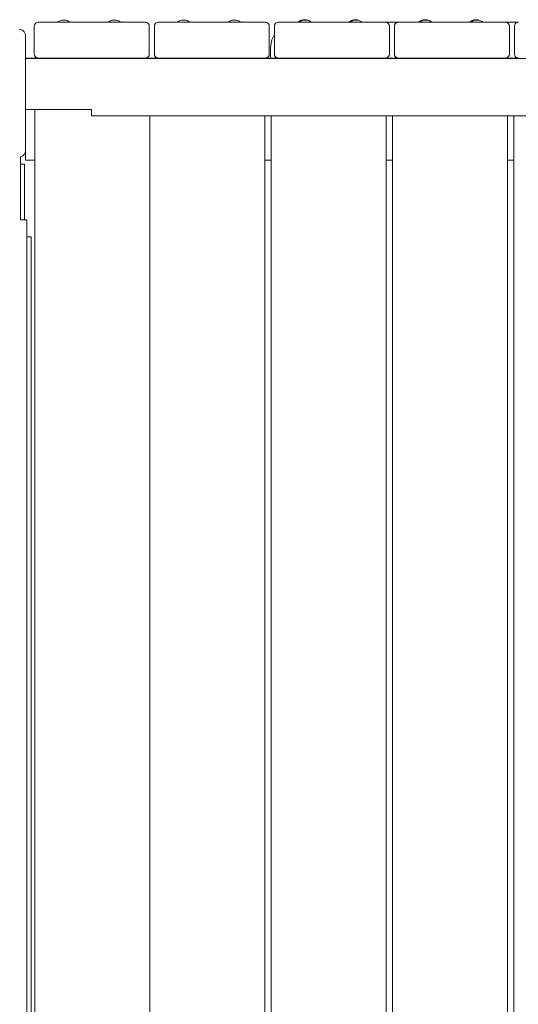
# Model space of a CAD drawing. Units: millimetres. Extents: x -5005 to 201, y -4190 to 6174.
# Drawn here: x -2742 to -2352, y 3905 to 4676 of the extents above; entities that cross this region are included whole.
import ezdxf

# ---------------------------------------------------------------- set-up
doc = ezdxf.new("R2010")
doc.units = ezdxf.units.MM
doc.header["$MEASUREMENT"] = 0
for name, color, linetype, lineweight in [('0_Ном._пера__7', 7, 'Continuous', 18), ('1_Ном._пера__7', 7, 'Continuous', 18), ('7_Ном._пера__7', 7, 'Continuous', 18), ('8_Ном._пера__7', 7, 'Continuous', 18), ('a_Ном._пера__7', 7, 'Continuous', 18), ('B_Ном._пера__7', 7, 'Continuous', 18), ('C_Ном._пера__7', 7, 'Continuous', 18), ('S_Ном._пера__7', 7, 'Continuous', 18)]:
    doc.layers.add(name, color=color, linetype=linetype, lineweight=lineweight)

msp = doc.modelspace()

# ---------------------------------------------------------------- linework, layer by layer
at = {"layer": '0_Ном._пера__7', "color": 7, "linetype": 'Continuous', "lineweight": 18}
for points in [[(-2445.67, 4673.63), (-2455.66, 4673.63)], [(-2351.67, 4673.63), (-2361.66, 4673.63)], [(-2544.7, 4659.81), (-2542.81, 4663.61)], [(-2542.66, 4663.87), (-2542.81, 4663.61)], [(-2545.68, 4653.63), (-2545.18, 4657.15)], [(-2544.7, 4659.81), (-2545.18, 4657.15)], [(-2545.68, 4653.63), (-2545.68, 4645.63)]]:
    msp.add_lwpolyline(points, dxfattribs=at)
at = {"layer": '1_Ном._пера__7', "color": 7, "linetype": 'Continuous', "lineweight": 18}
for points in [[(-2542.66, 4670.63), (-2542.52, 4671.56)], [(-2542.66, 4670.63), (-2542.66, 4663.87)], [(-2542.09, 4672.39), (-2542.52, 4671.56)], [(-2542.09, 4672.39), (-2541.56, 4672.93)], [(-2541.43, 4673.06), (-2541.56, 4672.93)], [(-2541.43, 4673.06), (-2540.68, 4673.45)], [(-2540.59, 4673.48), (-2540.68, 4673.45)], [(-2539.66, 4673.63), (-2540.59, 4673.48)], [(-2539.66, 4673.63), (-2524.38, 4673.63)], [(-2513.76, 4673.63), (-2484.49, 4673.63)], [(-2473.87, 4673.63), (-2473.07, 4673.63)], [(-2473.87, 4673.63), (-2455.66, 4673.63)], [(-2473.07, 4673.63), (-2472.03, 4673.63)], [(-2471.66, 4673.63), (-2472.03, 4673.63)], [(-2455.66, 4673.63), (-2471.66, 4673.63)], [(-2445.66, 4673.63), (-2429.89, 4673.63)], [(-2419.26, 4673.63), (-2390, 4673.63)], [(-2379.37, 4673.63), (-2379.07, 4673.63)], [(-2379.37, 4673.63), (-2361.66, 4673.63)], [(-2379.07, 4673.63), (-2378.03, 4673.63)], [(-2377.66, 4673.63), (-2378.03, 4673.63)], [(-2361.66, 4673.63), (-2377.66, 4673.63)]]:
    msp.add_lwpolyline(points, dxfattribs=at)
at = {"layer": '7_Ном._пера__7', "color": 7, "linetype": 'Continuous', "lineweight": 18}
for points in [[(-2742.66, 4668.13), (-2741.12, 4667.89)], [(-2739.73, 4667.18), (-2741.12, 4667.89)], [(-2738.62, 4666.07), (-2739.73, 4667.18)], [(-2737.91, 4664.68), (-2738.62, 4666.07)], [(-2737.66, 4663.13), (-2737.91, 4664.68)], [(-2737.66, 4573.13), (-2737.66, 4663.13)], [(-2739.73, 4569.08), (-2741.12, 4568.37)], [(-2738.62, 4570.19), (-2739.73, 4569.08)], [(-2737.91, 4571.58), (-2738.62, 4570.19)], [(-2737.66, 4573.13), (-2737.91, 4571.58)], [(-2741.6, 4568.3), (-2741.12, 4568.37)]]:
    msp.add_lwpolyline(points, dxfattribs=at)
at = {"layer": '8_Ном._пера__7', "color": 7, "linetype": 'Continuous', "lineweight": 18}
for points in [[(-2727.69, 4645.63), (-2735.16, 4645.63)], [(-2633.69, 4645.63), (-2643.64, 4645.63)], [(-2545.68, 4645.63), (-2549.64, 4645.63)]]:
    msp.add_lwpolyline(points, dxfattribs=at)
at = {"layer": 'a_Ном._пера__7', "color": 7, "linetype": 'Continuous', "lineweight": 18}
for points in [[(-2741.6, 4562.69), (-2738.23, 4562.69)], [(-2738.23, 4562.69), (-2738.23, 4518.92)], [(-2736.23, 4505.69), (-2736.6, 4505.69)], [(-2736.23, 4505.69), (-2735.3, 4505.69)], [(-2734.46, 4505.69), (-2735.3, 4505.69)], [(-2733.8, 4505.69), (-2734.46, 4505.69)], [(-2733.37, 4505.69), (-2733.8, 4505.69)], [(-2733.23, 4505.69), (-2733.37, 4505.69)], [(-2733.23, 3684.69), (-2733.23, 4505.69)]]:
    msp.add_lwpolyline(points, dxfattribs=at)
at = {"layer": 'B_Ном._пера__7', "color": 7, "linetype": 'Continuous', "lineweight": 18}
for points in [[(-2730.66, 4670.63), (-2730.52, 4671.56)], [(-2730.66, 4648.63), (-2730.66, 4670.63)], [(-2730.09, 4672.39), (-2730.52, 4671.56)], [(-2730.09, 4672.39), (-2729.56, 4672.93)], [(-2729.43, 4673.06), (-2729.56, 4672.93)], [(-2729.43, 4673.06), (-2728.67, 4673.45)], [(-2728.59, 4673.48), (-2728.67, 4673.45)], [(-2727.66, 4673.63), (-2728.59, 4673.48)], [(-2727.66, 4673.63), (-2712.59, 4673.63)], [(-2708.66, 4673.63), (-2709.55, 4673.63)], [(-2706.71, 4673.63), (-2708.66, 4673.63)], [(-2704.62, 4673.63), (-2706.71, 4673.63)], [(-2702.66, 4673.63), (-2704.62, 4673.63)], [(-2702.66, 4673.63), (-2702.87, 4673.63)], [(-2702.66, 4673.63), (-2702.87, 4673.63)], [(-2702.87, 4673.63), (-2672.7, 4673.63)], [(-2701.07, 4673.63), (-2702.66, 4673.63)], [(-2701.07, 4673.63), (-2702.66, 4673.63)], [(-2701.07, 4673.63), (-2702.66, 4673.63)], [(-2700.03, 4673.63), (-2701.07, 4673.63)], [(-2700.03, 4673.63), (-2701.07, 4673.63)], [(-2701.07, 4673.63), (-2672.7, 4673.63)], [(-2701.07, 4673.63), (-2700.03, 4673.63)], [(-2700.03, 4673.63), (-2701.07, 4673.63)], [(-2699.66, 4673.63), (-2700.03, 4673.63)], [(-2699.66, 4673.63), (-2700.03, 4673.63)], [(-2700.03, 4673.63), (-2699.66, 4673.63)], [(-2643.66, 4673.63), (-2700.03, 4673.63)], [(-2699.66, 4673.63), (-2672.7, 4673.63)], [(-2699.66, 4673.63), (-2672.7, 4673.63)], [(-2662.66, 4673.63), (-2662.98, 4673.63)], [(-2662.98, 4673.63), (-2662.66, 4673.63)], [(-2662.66, 4673.63), (-2662.98, 4673.63)], [(-2662.98, 4673.63), (-2643.66, 4673.63)], [(-2661.07, 4673.63), (-2662.66, 4673.63)], [(-2662.66, 4673.63), (-2661.07, 4673.63)], [(-2661.07, 4673.63), (-2662.66, 4673.63)], [(-2660.03, 4673.63), (-2661.07, 4673.63)], [(-2661.07, 4673.63), (-2660.03, 4673.63)], [(-2660.03, 4673.63), (-2661.07, 4673.63)], [(-2659.66, 4673.63), (-2660.03, 4673.63)], [(-2659.66, 4673.63), (-2660.03, 4673.63)], [(-2659.66, 4673.63), (-2660.03, 4673.63)], [(-2643.66, 4673.63), (-2659.66, 4673.63)], [(-2643.66, 4673.63), (-2659.66, 4673.63)], [(-2643.66, 4673.63), (-2642.74, 4673.48)], [(-2642.7, 4673.46), (-2642.74, 4673.48)], [(-2642.74, 4673.48), (-2642.65, 4673.45)], [(-2641.9, 4673.05), (-2642.65, 4673.45)], [(-2641.9, 4673.06), (-2642.27, 4673.25)], [(-2641.82, 4672.97), (-2641.9, 4673.06)], [(-2641.9, 4673.05), (-2641.77, 4672.92)], [(-2641.24, 4672.39), (-2641.77, 4672.92)], [(-2641.24, 4672.39), (-2641.56, 4672.71)], [(-2640.81, 4671.56), (-2641.24, 4672.39)], [(-2640.66, 4670.63), (-2640.81, 4671.56)], [(-2640.66, 4648.63), (-2640.66, 4670.63)], [(-2636.66, 4670.63), (-2636.52, 4671.56)], [(-2636.66, 4648.63), (-2636.66, 4670.63)], [(-2636.09, 4672.39), (-2636.52, 4671.56)], [(-2636.09, 4672.39), (-2635.56, 4672.93)], [(-2635.43, 4673.06), (-2635.56, 4672.93)], [(-2635.43, 4673.06), (-2634.67, 4673.45)], [(-2634.59, 4673.48), (-2634.67, 4673.45)], [(-2633.66, 4673.63), (-2634.59, 4673.48)], [(-2633.66, 4673.63), (-2618.66, 4673.63)], [(-2614.66, 4673.63), (-2615.51, 4673.63)], [(-2612.71, 4673.63), (-2614.66, 4673.63)], [(-2610.62, 4673.63), (-2612.71, 4673.63)], [(-2608.66, 4673.63), (-2610.62, 4673.63)], [(-2608.66, 4673.63), (-2608.94, 4673.63)], [(-2608.66, 4673.63), (-2608.94, 4673.63)], [(-2608.94, 4673.63), (-2578.77, 4673.63)], [(-2607.07, 4673.63), (-2608.66, 4673.63)], [(-2607.07, 4673.63), (-2608.66, 4673.63)], [(-2607.07, 4673.63), (-2608.66, 4673.63)], [(-2606.03, 4673.63), (-2607.07, 4673.63)], [(-2606.03, 4673.63), (-2607.07, 4673.63)], [(-2607.07, 4673.63), (-2578.77, 4673.63)], [(-2607.07, 4673.63), (-2606.03, 4673.63)], [(-2606.03, 4673.63), (-2607.07, 4673.63)], [(-2605.66, 4673.63), (-2606.03, 4673.63)], [(-2605.66, 4673.63), (-2606.03, 4673.63)], [(-2606.03, 4673.63), (-2605.66, 4673.63)], [(-2549.66, 4673.63), (-2606.03, 4673.63)], [(-2605.66, 4673.63), (-2578.77, 4673.63)], [(-2605.66, 4673.63), (-2578.77, 4673.63)], [(-2569.06, 4673.63), (-2568.66, 4673.63)], [(-2568.66, 4673.63), (-2569.06, 4673.63)], [(-2569.06, 4673.63), (-2549.66, 4673.63)], [(-2568.66, 4673.63), (-2569.05, 4673.63)], [(-2567.07, 4673.63), (-2568.66, 4673.63)], [(-2568.66, 4673.63), (-2567.07, 4673.63)], [(-2567.07, 4673.63), (-2568.66, 4673.63)], [(-2566.03, 4673.63), (-2567.07, 4673.63)], [(-2567.07, 4673.63), (-2566.03, 4673.63)], [(-2566.03, 4673.63), (-2567.07, 4673.63)], [(-2565.66, 4673.63), (-2566.03, 4673.63)], [(-2565.66, 4673.63), (-2566.03, 4673.63)], [(-2565.66, 4673.63), (-2566.03, 4673.63)], [(-2549.66, 4673.63), (-2565.66, 4673.63)], [(-2549.66, 4673.63), (-2565.66, 4673.63)], [(-2549.66, 4673.63), (-2548.74, 4673.48)], [(-2548.7, 4673.46), (-2548.74, 4673.48)], [(-2548.74, 4673.48), (-2548.65, 4673.45)], [(-2547.9, 4673.05), (-2548.65, 4673.45)], [(-2547.9, 4673.06), (-2548.27, 4673.25)], [(-2547.82, 4672.97), (-2547.9, 4673.06)], [(-2547.9, 4673.05), (-2547.77, 4672.92)], [(-2547.24, 4672.39), (-2547.77, 4672.92)], [(-2547.24, 4672.39), (-2547.55, 4672.7)], [(-2546.81, 4671.56), (-2547.24, 4672.39)], [(-2546.66, 4670.63), (-2546.81, 4671.56)], [(-2546.66, 4648.63), (-2546.66, 4670.63)], [(-2542.66, 4670.63), (-2542.52, 4671.56)], [(-2542.66, 4648.63), (-2542.66, 4670.63)], [(-2542.09, 4672.39), (-2542.52, 4671.56)], [(-2542.09, 4672.39), (-2541.56, 4672.93)], [(-2541.43, 4673.06), (-2541.56, 4672.93)], [(-2541.43, 4673.06), (-2540.68, 4673.45)], [(-2540.59, 4673.48), (-2540.68, 4673.45)], [(-2539.66, 4673.63), (-2540.59, 4673.48)], [(-2539.66, 4673.63), (-2524.38, 4673.63)], [(-2523.66, 4673.63), (-2523.47, 4673.63)], [(-2523.66, 4673.63), (-2523.3, 4673.63)], [(-2522.26, 4673.63), (-2523.3, 4673.63)], [(-2520.66, 4673.63), (-2522.26, 4673.63)], [(-2518.71, 4673.63), (-2520.66, 4673.63)], [(-2516.62, 4673.63), (-2518.71, 4673.63)], [(-2514.66, 4673.63), (-2516.62, 4673.63)], [(-2513.07, 4673.63), (-2514.66, 4673.63)], [(-2513.07, 4673.63), (-2513.76, 4673.63)], [(-2513.07, 4673.63), (-2513.76, 4673.63)], [(-2513.76, 4673.63), (-2513.07, 4673.63)], [(-2512.03, 4673.63), (-2513.07, 4673.63)], [(-2512.03, 4673.63), (-2513.07, 4673.63)], [(-2513.07, 4673.63), (-2512.03, 4673.63)], [(-2512.03, 4673.63), (-2513.07, 4673.63)], [(-2511.66, 4673.63), (-2512.03, 4673.63)], [(-2511.66, 4673.63), (-2512.03, 4673.63)], [(-2512.03, 4673.63), (-2511.66, 4673.63)], [(-2455.66, 4673.63), (-2512.03, 4673.63)], [(-2511.66, 4673.63), (-2484.42, 4673.63)], [(-2511.66, 4673.63), (-2483.66, 4673.63)], [(-2483.58, 4673.63), (-2483.66, 4673.63)], [(-2473.87, 4673.63), (-2473.07, 4673.63)], [(-2473.07, 4673.63), (-2473.87, 4673.63)], [(-2473.07, 4673.63), (-2473.86, 4673.63)], [(-2472.03, 4673.63), (-2473.07, 4673.63)], [(-2473.07, 4673.63), (-2472.03, 4673.63)], [(-2472.03, 4673.63), (-2473.07, 4673.63)], [(-2472.03, 4673.63), (-2473.07, 4673.63)], [(-2455.66, 4673.63), (-2473.07, 4673.63)], [(-2471.66, 4673.63), (-2472.03, 4673.63)], [(-2471.66, 4673.63), (-2472.03, 4673.63)], [(-2471.66, 4673.63), (-2472.03, 4673.63)], [(-2471.66, 4673.63), (-2472.03, 4673.63)], [(-2455.66, 4673.63), (-2471.66, 4673.63)], [(-2455.66, 4673.63), (-2454.74, 4673.48)], [(-2454.74, 4673.48), (-2454.65, 4673.45)], [(-2453.9, 4673.05), (-2454.65, 4673.45)], [(-2453.9, 4673.06), (-2454.14, 4673.18)], [(-2453.85, 4673), (-2453.9, 4673.06)], [(-2453.9, 4673.05), (-2453.77, 4672.93)], [(-2453.24, 4672.39), (-2453.77, 4672.93)], [(-2453.24, 4672.39), (-2453.45, 4672.61)], [(-2452.81, 4671.56), (-2453.24, 4672.39)], [(-2452.66, 4670.63), (-2452.81, 4671.56)], [(-2452.66, 4648.63), (-2452.66, 4670.63)], [(-2448.66, 4670.63), (-2448.52, 4671.56)], [(-2448.66, 4648.63), (-2448.66, 4670.63)], [(-2448.09, 4672.39), (-2448.52, 4671.56)], [(-2448.09, 4672.39), (-2447.56, 4672.93)], [(-2447.43, 4673.06), (-2447.56, 4672.93)], [(-2447.43, 4673.06), (-2446.68, 4673.45)], [(-2446.59, 4673.48), (-2446.68, 4673.45)], [(-2445.66, 4673.63), (-2446.59, 4673.48)], [(-2445.66, 4673.63), (-2429.88, 4673.63)], [(-2429.66, 4673.63), (-2429.3, 4673.63)], [(-2429.66, 4673.63), (-2429.3, 4673.63)], [(-2429.41, 4673.63), (-2429.3, 4673.63)], [(-2428.98, 4673.63), (-2429.3, 4673.63)], [(-2428.98, 4673.63), (-2429.3, 4673.63)], [(-2428.26, 4673.63), (-2429.3, 4673.63)], [(-2426.66, 4673.63), (-2428.26, 4673.63)], [(-2424.71, 4673.63), (-2426.66, 4673.63)], [(-2422.62, 4673.63), (-2424.71, 4673.63)], [(-2420.66, 4673.63), (-2422.62, 4673.63)], [(-2419.07, 4673.63), (-2420.66, 4673.63)], [(-2419.07, 4673.63), (-2419.26, 4673.63)], [(-2419.07, 4673.63), (-2419.26, 4673.63)], [(-2419.26, 4673.63), (-2419.07, 4673.63)], [(-2418.03, 4673.63), (-2419.07, 4673.63)], [(-2418.03, 4673.63), (-2419.07, 4673.63)], [(-2419.07, 4673.63), (-2418.03, 4673.63)], [(-2418.03, 4673.63), (-2419.07, 4673.63)], [(-2417.66, 4673.63), (-2418.03, 4673.63)], [(-2417.66, 4673.63), (-2418.03, 4673.63)], [(-2418.03, 4673.63), (-2417.66, 4673.63)], [(-2361.66, 4673.63), (-2418.03, 4673.63)], [(-2417.66, 4673.63), (-2389.93, 4673.63)], [(-2417.66, 4673.63), (-2389.66, 4673.63)], [(-2389.3, 4673.63), (-2389.66, 4673.63)], [(-2389.3, 4673.63), (-2389.36, 4673.63)], [(-2389.09, 4673.63), (-2389.3, 4673.63)], [(-2389.09, 4673.63), (-2389.3, 4673.63)], [(-2379.07, 4673.63), (-2379.37, 4673.63)], [(-2379.37, 4673.63), (-2379.07, 4673.63)], [(-2379.07, 4673.63), (-2379.37, 4673.63)], [(-2378.03, 4673.63), (-2379.07, 4673.63)], [(-2379.07, 4673.63), (-2378.03, 4673.63)], [(-2378.03, 4673.63), (-2379.07, 4673.63)], [(-2378.03, 4673.63), (-2379.07, 4673.63)], [(-2361.66, 4673.63), (-2379.07, 4673.63)], [(-2377.66, 4673.63), (-2378.03, 4673.63)], [(-2377.66, 4673.63), (-2378.03, 4673.63)], [(-2377.66, 4673.63), (-2378.03, 4673.63)], [(-2377.66, 4673.63), (-2378.03, 4673.63)], [(-2361.66, 4673.63), (-2377.66, 4673.63)], [(-2361.66, 4673.63), (-2360.74, 4673.48)], [(-2360.74, 4673.48), (-2360.65, 4673.45)], [(-2359.9, 4673.05), (-2360.65, 4673.45)], [(-2359.9, 4673.06), (-2360.14, 4673.18)], [(-2359.85, 4673), (-2359.9, 4673.06)], [(-2359.9, 4673.05), (-2359.77, 4672.93)], [(-2359.24, 4672.39), (-2359.77, 4672.93)], [(-2359.24, 4672.39), (-2359.45, 4672.61)], [(-2358.81, 4671.56), (-2359.24, 4672.39)], [(-2358.66, 4670.63), (-2358.81, 4671.56)], [(-2358.66, 4648.63), (-2358.66, 4670.63)], [(-2354.66, 4670.63), (-2354.52, 4671.56)], [(-2354.66, 4648.63), (-2354.66, 4670.63)], [(-2354.09, 4672.39), (-2354.52, 4671.56)], [(-2354.09, 4672.39), (-2353.56, 4672.93)], [(-2353.43, 4673.06), (-2353.56, 4672.93)], [(-2353.43, 4673.06), (-2352.68, 4673.45)], [(-2352.59, 4673.48), (-2352.68, 4673.45)], [(-2351.66, 4673.63), (-2352.59, 4673.48)], [(-2730.52, 4647.7), (-2730.66, 4648.63)], [(-2730.09, 4646.86), (-2730.52, 4647.7)], [(-2730.09, 4646.86), (-2729.56, 4646.33)], [(-2729.43, 4646.2), (-2729.56, 4646.33)], [(-2729.43, 4646.2), (-2728.67, 4645.81)], [(-2641.9, 4646.2), (-2642.74, 4645.77)], [(-2641.24, 4646.86), (-2641.9, 4646.2)], [(-2641.82, 4646.28), (-2641.77, 4646.33)], [(-2641.55, 4646.55), (-2641.77, 4646.33)], [(-2640.81, 4647.7), (-2641.24, 4646.86)], [(-2640.66, 4648.63), (-2640.81, 4647.7)], [(-2636.52, 4647.7), (-2636.66, 4648.63)], [(-2636.09, 4646.86), (-2636.52, 4647.7)], [(-2636.09, 4646.86), (-2635.56, 4646.33)], [(-2635.43, 4646.2), (-2635.56, 4646.33)], [(-2635.43, 4646.2), (-2634.67, 4645.81)], [(-2547.9, 4646.2), (-2548.74, 4645.77)], [(-2547.24, 4646.86), (-2547.9, 4646.2)], [(-2547.82, 4646.28), (-2547.77, 4646.33)], [(-2547.56, 4646.54), (-2547.77, 4646.33)], [(-2546.81, 4647.7), (-2547.24, 4646.86)], [(-2546.66, 4648.63), (-2546.81, 4647.7)], [(-2542.52, 4647.7), (-2542.66, 4648.63)], [(-2542.09, 4646.86), (-2542.52, 4647.7)], [(-2542.09, 4646.86), (-2541.56, 4646.33)], [(-2541.43, 4646.2), (-2541.56, 4646.33)], [(-2541.43, 4646.2), (-2540.68, 4645.81)], [(-2453.9, 4646.2), (-2454.74, 4645.77)], [(-2453.24, 4646.86), (-2453.9, 4646.2)], [(-2453.85, 4646.25), (-2453.77, 4646.33)], [(-2453.46, 4646.64), (-2453.77, 4646.33)], [(-2452.81, 4647.7), (-2453.24, 4646.86)], [(-2452.66, 4648.63), (-2452.81, 4647.7)], [(-2448.52, 4647.7), (-2448.66, 4648.63)], [(-2448.09, 4646.86), (-2448.52, 4647.7)], [(-2448.09, 4646.86), (-2447.56, 4646.33)], [(-2447.43, 4646.2), (-2447.56, 4646.33)], [(-2447.43, 4646.2), (-2446.68, 4645.81)], [(-2359.9, 4646.2), (-2360.74, 4645.77)], [(-2359.24, 4646.86), (-2359.9, 4646.2)], [(-2359.85, 4646.25), (-2359.77, 4646.33)], [(-2359.46, 4646.64), (-2359.77, 4646.33)], [(-2358.81, 4647.7), (-2359.24, 4646.86)], [(-2358.66, 4648.63), (-2358.81, 4647.7)], [(-2354.52, 4647.7), (-2354.66, 4648.63)], [(-2354.09, 4646.86), (-2354.52, 4647.7)], [(-2354.09, 4646.86), (-2353.56, 4646.33)], [(-2353.43, 4646.2), (-2353.56, 4646.33)], [(-2353.43, 4646.2), (-2352.68, 4645.81)], [(-2735.16, 4645.63), (-2737.66, 4645.63)], [(-2727.69, 4645.63), (-2737.66, 4645.63)], [(-2727.69, 4645.63), (-2737.66, 4645.63)], [(-2737.66, 4645.29), (-1787.68, 4645.29)], [(-2728.59, 4645.77), (-2728.67, 4645.81)], [(-2727.66, 4645.63), (-2728.59, 4645.77)], [(-2643.66, 4645.63), (-2727.66, 4645.63)], [(-2643.66, 4645.63), (-2642.74, 4645.77)], [(-2637.17, 4645.63), (-2643.16, 4645.63)], [(-2637.17, 4645.63), (-2643.16, 4645.63)], [(-2642.7, 4645.79), (-2642.65, 4645.81)], [(-2642.27, 4646.01), (-2642.65, 4645.81)], [(-2634.59, 4645.77), (-2634.67, 4645.81)], [(-2633.66, 4645.63), (-2634.59, 4645.77)], [(-2549.66, 4645.63), (-2633.66, 4645.63)], [(-2549.66, 4645.63), (-2548.74, 4645.77)], [(-2542.17, 4645.63), (-2549.64, 4645.63)], [(-2542.17, 4645.63), (-2549.64, 4645.63)], [(-2548.7, 4645.79), (-2548.65, 4645.81)], [(-2548.27, 4646.01), (-2548.65, 4645.81)], [(-2540.59, 4645.77), (-2540.68, 4645.81)], [(-2539.66, 4645.63), (-2540.59, 4645.77)], [(-2455.66, 4645.63), (-2539.66, 4645.63)], [(-2455.66, 4645.63), (-2454.74, 4645.77)], [(-2447.17, 4645.63), (-2455.65, 4645.63)], [(-2447.17, 4645.63), (-2455.65, 4645.63)], [(-2454.71, 4645.79), (-2454.65, 4645.81)], [(-2454.15, 4646.07), (-2454.65, 4645.81)], [(-2446.59, 4645.77), (-2446.68, 4645.81)], [(-2445.66, 4645.63), (-2446.59, 4645.77)], [(-2361.66, 4645.63), (-2445.66, 4645.63)], [(-2361.66, 4645.63), (-2360.74, 4645.77)], [(-2352.16, 4645.63), (-2361.65, 4645.63)], [(-2352.16, 4645.63), (-2361.65, 4645.63)], [(-2360.71, 4645.79), (-2360.65, 4645.81)], [(-2360.15, 4646.07), (-2360.65, 4645.81)], [(-2352.59, 4645.77), (-2352.68, 4645.81)], [(-2351.66, 4645.63), (-2352.59, 4645.77)], [(-2737.66, 4605.29), (-2685.94, 4605.29)], [(-2685.94, 4603.29), (-2685.94, 4605.29)], [(-2685.94, 4603.29), (-2685.94, 4602.36)], [(-2685.94, 4602.36), (-2685.94, 4601.52)], [(-2685.94, 4601.52), (-2685.94, 4600.86)], [(-2685.94, 4600.86), (-2685.94, 4600.43)], [(-2685.94, 4600.29), (-2685.94, 4600.43)], [(-2685.94, 4600.29), (-1836.92, 4600.29)], [(-2737.66, 4570.63), (-2737.66, 4573.13)], [(-2737.66, 4570.63), (-2737.66, 4573.13)], [(-2737.66, 4570.63), (-2737.66, 4573.13)], [(-2737.66, 4570.63), (-2737.66, 4569.08)], [(-2737.66, 4570.63), (-2737.66, 4569.08)], [(-2737.66, 4570.63), (-2737.66, 4569.08)], [(-2737.66, 4567.69), (-2737.66, 4569.08)], [(-2737.66, 4567.69), (-2737.66, 4569.08)], [(-2737.66, 4567.69), (-2737.66, 4569.08)], [(-2741.6, 4568.3), (-2741.6, 4518.92)], [(-2741.6, 4568.3), (-2741.6, 4518.92)], [(-2737.66, 4566.58), (-2737.66, 4567.69)], [(-2737.66, 4566.58), (-2737.66, 4567.69)], [(-2737.66, 4566.58), (-2737.66, 4567.69)], [(-2737.66, 4565.87), (-2737.66, 4566.58)], [(-2737.66, 4565.87), (-2737.66, 4566.58)], [(-2737.66, 4565.87), (-2737.66, 4566.58)], [(-2737.66, 4565.63), (-2737.66, 4565.87)], [(-2737.66, 4565.63), (-2737.66, 4565.87)], [(-2737.66, 4565.63), (-2737.66, 4565.87)], [(-2730.16, 4565.63), (-2737.66, 4565.63)], [(-2730.16, 4565.63), (-2737.66, 4565.63)], [(-2730.16, 4565.63), (-2737.66, 4565.63)], [(-2545.16, 4565.63), (-2550.16, 4565.63)], [(-2545.16, 4565.63), (-2550.16, 4565.63)], [(-2545.16, 4565.63), (-2550.16, 4565.63)], [(-2450.16, 4565.63), (-2455.16, 4565.63)], [(-2450.16, 4565.63), (-2455.16, 4565.63)], [(-2450.16, 4565.63), (-2455.16, 4565.63)], [(-2355.16, 4565.63), (-2360.16, 4565.63)], [(-2355.16, 4565.63), (-2360.16, 4565.63)], [(-2355.16, 4565.63), (-2360.16, 4565.63)], [(-2739.6, 4518.92), (-2741.6, 4518.92)], [(-2739.6, 4518.92), (-2741.6, 4518.92)], [(-2739.6, 4518.92), (-2738.68, 4518.92)], [(-2739.6, 4518.92), (-2738.68, 4518.92)], [(-2737.84, 4518.92), (-2738.68, 4518.92)], [(-2737.84, 4518.92), (-2738.68, 4518.92)], [(-2737.18, 4518.92), (-2737.84, 4518.92)], [(-2737.18, 4518.92), (-2737.84, 4518.92)], [(-2736.75, 4518.92), (-2737.18, 4518.92)], [(-2736.75, 4518.92), (-2737.18, 4518.92)], [(-2736.6, 4518.92), (-2736.75, 4518.92)], [(-2736.6, 4518.92), (-2736.75, 4518.92)], [(-2736.6, 3669.9), (-2736.6, 4518.92)], [(-2736.6, 3669.9), (-2736.6, 4518.92)]]:
    msp.add_lwpolyline(points, dxfattribs=at)
at = {"layer": 'C_Ном._пера__7', "color": 7, "linetype": 'Continuous', "lineweight": 18}
for points in [[(-2728.48, 4645.29), (-2728.09, 4645.48)], [(-2727.19, 4645.63), (-2728.09, 4645.48)], [(-2643.64, 4645.63), (-2643.16, 4645.63)], [(-2643.16, 4645.63), (-2642.24, 4645.48)], [(-2642.24, 4645.48), (-2641.85, 4645.29)], [(-2638.48, 4645.29), (-2638.09, 4645.48)], [(-2637.16, 4645.63), (-2638.09, 4645.48)], [(-2637.16, 4645.63), (-2633.69, 4645.63)], [(-2553.14, 4645.63), (-2552.24, 4645.48)], [(-2552.24, 4645.48), (-2551.85, 4645.29)], [(-2543.48, 4645.29), (-2543.09, 4645.48)], [(-2542.16, 4645.63), (-2543.09, 4645.48)], [(-2542.16, 4645.63), (-2539.68, 4645.63)], [(-2458.15, 4645.63), (-2457.24, 4645.48)], [(-2457.24, 4645.48), (-2456.85, 4645.29)], [(-2448.48, 4645.29), (-2448.09, 4645.48)], [(-2447.16, 4645.63), (-2448.09, 4645.48)], [(-2447.16, 4645.63), (-2445.68, 4645.63)], [(-2363.15, 4645.63), (-2362.24, 4645.48)], [(-2362.24, 4645.48), (-2361.85, 4645.29)], [(-2353.48, 4645.29), (-2353.09, 4645.48)], [(-2352.16, 4645.63), (-2353.09, 4645.48)], [(-2352.16, 4645.63), (-2351.68, 4645.63)], [(-2730.16, 3580.88), (-2730.16, 4605.29)], [(-2640.16, 4600.29), (-2640.16, 3585.88)], [(-2640.16, 3585.88), (-2640.16, 4600.29)], [(-2550.16, 4600.29), (-2550.16, 3585.88)], [(-2545.16, 3585.88), (-2545.16, 4600.29)], [(-2455.16, 4600.29), (-2455.16, 3585.88)], [(-2450.16, 3585.88), (-2450.16, 4600.29)], [(-2360.16, 4600.29), (-2360.16, 3585.88)], [(-2355.16, 3585.88), (-2355.16, 4600.29)]]:
    msp.add_lwpolyline(points, dxfattribs=at)
at = {"layer": 'S_Ном._пера__7', "color": 7, "linetype": 'Continuous', "lineweight": 18}
for points in [[(-2712.18, 4673.97), (-2712.59, 4673.63)], [(-2712.18, 4673.97), (-2712.59, 4673.63)], [(-2712.18, 4673.97), (-2712.59, 4673.63)], [(-2712.56, 4673.63), (-2712.59, 4673.63)], [(-2712.56, 4673.63), (-2712.5, 4673.63)], [(-2712.39, 4673.63), (-2712.5, 4673.63)], [(-2710.79, 4674.71), (-2712.18, 4673.97)], [(-2710.79, 4674.71), (-2712.18, 4673.97)], [(-2710.79, 4674.71), (-2712.18, 4673.97)], [(-2712.04, 4673.63), (-2712.12, 4673.63)], [(-2712.04, 4673.63), (-2711.77, 4673.63)], [(-2711.53, 4673.63), (-2711.3, 4673.63)], [(-2711.3, 4673.63), (-2711.17, 4673.63)], [(-2710.87, 4673.63), (-2711.17, 4673.63)], [(-2710.87, 4673.63), (-2710.51, 4673.63)], [(-2709.29, 4675.16), (-2710.79, 4674.71)], [(-2709.29, 4675.16), (-2710.79, 4674.71)], [(-2709.29, 4675.16), (-2710.79, 4674.71)], [(-2710.26, 4673.63), (-2710.35, 4673.63)], [(-2709.85, 4673.63), (-2709.59, 4673.63)], [(-2709.23, 4673.63), (-2709.59, 4673.63)], [(-2707.73, 4675.32), (-2709.29, 4675.16)], [(-2707.73, 4675.32), (-2709.29, 4675.16)], [(-2707.73, 4675.32), (-2709.29, 4675.16)], [(-2709.23, 4673.63), (-2708.95, 4673.63)], [(-2708.3, 4673.63), (-2707.73, 4673.63)], [(-2707.73, 4675.32), (-2706.17, 4675.16)], [(-2707.73, 4675.32), (-2706.17, 4675.16)], [(-2707.73, 4675.32), (-2706.17, 4675.16)], [(-2707.35, 4673.63), (-2707.73, 4673.63)], [(-2707.35, 4673.63), (-2706.97, 4673.63)], [(-2706.71, 4673.63), (-2706.75, 4673.63)], [(-2706.17, 4675.16), (-2704.67, 4674.71)], [(-2706.17, 4675.16), (-2704.67, 4674.71)], [(-2706.17, 4675.16), (-2704.67, 4674.71)], [(-2704.67, 4674.71), (-2703.29, 4673.97)], [(-2704.67, 4674.71), (-2703.29, 4673.97)], [(-2704.67, 4674.71), (-2703.29, 4673.97)], [(-2703.29, 4673.97), (-2702.87, 4673.63)], [(-2703.29, 4673.97), (-2702.87, 4673.63)], [(-2703.29, 4673.97), (-2702.87, 4673.63)], [(-2672.28, 4673.97), (-2672.7, 4673.63)], [(-2672.28, 4673.97), (-2672.7, 4673.63)], [(-2672.28, 4673.97), (-2672.7, 4673.63)], [(-2672.5, 4673.63), (-2672.61, 4673.63)], [(-2670.9, 4674.71), (-2672.28, 4673.97)], [(-2670.9, 4674.71), (-2672.28, 4673.97)], [(-2670.9, 4674.71), (-2672.28, 4673.97)], [(-2672.15, 4673.63), (-2672.22, 4673.63)], [(-2672.15, 4673.63), (-2671.88, 4673.63)], [(-2671.64, 4673.63), (-2671.88, 4673.63)], [(-2671.64, 4673.63), (-2671.28, 4673.63)], [(-2670.98, 4673.63), (-2671.28, 4673.63)], [(-2670.98, 4673.63), (-2670.62, 4673.63)], [(-2669.4, 4675.16), (-2670.9, 4674.71)], [(-2669.4, 4675.16), (-2670.9, 4674.71)], [(-2669.4, 4675.16), (-2670.9, 4674.71)], [(-2669.96, 4673.63), (-2669.7, 4673.63)], [(-2669.34, 4673.63), (-2669.7, 4673.63)], [(-2667.84, 4675.32), (-2669.4, 4675.16)], [(-2667.84, 4675.32), (-2669.4, 4675.16)], [(-2667.84, 4675.32), (-2669.4, 4675.16)], [(-2669.34, 4673.63), (-2669.06, 4673.63)], [(-2668.41, 4673.63), (-2668.64, 4673.63)], [(-2668.41, 4673.63), (-2667.84, 4673.63)], [(-2667.84, 4675.32), (-2666.28, 4675.16)], [(-2667.84, 4675.32), (-2666.28, 4675.16)], [(-2667.84, 4675.32), (-2666.28, 4675.16)], [(-2667.46, 4673.63), (-2667.84, 4673.63)], [(-2667.46, 4673.63), (-2667.08, 4673.63)], [(-2666.53, 4673.63), (-2665.98, 4673.63)], [(-2666.28, 4675.16), (-2664.78, 4674.71)], [(-2666.28, 4675.16), (-2664.78, 4674.71)], [(-2666.28, 4675.16), (-2664.78, 4674.71)], [(-2665.71, 4673.63), (-2665.98, 4673.63)], [(-2664.84, 4673.63), (-2665.08, 4673.63)], [(-2664.84, 4673.63), (-2664.4, 4673.63)], [(-2664.78, 4674.71), (-2663.4, 4673.97)], [(-2664.78, 4674.71), (-2663.4, 4673.97)], [(-2664.78, 4674.71), (-2663.4, 4673.97)], [(-2664.16, 4673.63), (-2664.4, 4673.63)], [(-2664.16, 4673.63), (-2663.8, 4673.63)], [(-2663.75, 4673.63), (-2663.8, 4673.63)], [(-2663.4, 4673.97), (-2662.98, 4673.63)], [(-2663.4, 4673.97), (-2662.98, 4673.63)], [(-2663.4, 4673.97), (-2662.98, 4673.63)], [(-2618.25, 4673.97), (-2618.66, 4673.63)], [(-2618.25, 4673.97), (-2618.66, 4673.63)], [(-2618.25, 4673.97), (-2618.66, 4673.63)], [(-2618.63, 4673.63), (-2618.66, 4673.63)], [(-2618.63, 4673.63), (-2618.57, 4673.63)], [(-2618.46, 4673.63), (-2618.57, 4673.63)], [(-2616.86, 4674.71), (-2618.25, 4673.97)], [(-2616.86, 4674.71), (-2618.25, 4673.97)], [(-2616.86, 4674.71), (-2618.25, 4673.97)], [(-2618.11, 4673.63), (-2618.19, 4673.63)], [(-2618.11, 4673.63), (-2617.84, 4673.63)], [(-2617.6, 4673.63), (-2617.42, 4673.63)], [(-2616.94, 4673.63), (-2617.24, 4673.63)], [(-2616.94, 4673.63), (-2616.58, 4673.63)], [(-2615.36, 4675.16), (-2616.86, 4674.71)], [(-2615.36, 4675.16), (-2616.86, 4674.71)], [(-2615.36, 4675.16), (-2616.86, 4674.71)], [(-2615.92, 4673.63), (-2615.66, 4673.63)], [(-2615.3, 4673.63), (-2615.66, 4673.63)], [(-2613.8, 4675.32), (-2615.36, 4675.16)], [(-2613.8, 4675.32), (-2615.36, 4675.16)], [(-2613.8, 4675.32), (-2615.36, 4675.16)], [(-2615.3, 4673.63), (-2615.02, 4673.63)], [(-2614.66, 4673.63), (-2614.71, 4673.63)], [(-2614.37, 4673.63), (-2613.8, 4673.63)], [(-2613.8, 4675.32), (-2612.24, 4675.16)], [(-2613.8, 4675.32), (-2612.24, 4675.16)], [(-2613.8, 4675.32), (-2612.24, 4675.16)], [(-2613.42, 4673.63), (-2613.8, 4673.63)], [(-2613.42, 4673.63), (-2613.04, 4673.63)], [(-2612.24, 4675.16), (-2610.74, 4674.71)], [(-2612.24, 4675.16), (-2610.74, 4674.71)], [(-2612.24, 4675.16), (-2610.74, 4674.71)], [(-2610.74, 4674.71), (-2609.36, 4673.97)], [(-2610.74, 4674.71), (-2609.36, 4673.97)], [(-2610.74, 4674.71), (-2609.36, 4673.97)], [(-2609.36, 4673.97), (-2608.94, 4673.63)], [(-2609.36, 4673.97), (-2608.94, 4673.63)], [(-2609.36, 4673.97), (-2608.94, 4673.63)], [(-2578.36, 4673.97), (-2578.78, 4673.63)], [(-2578.36, 4673.97), (-2578.78, 4673.63)], [(-2578.36, 4673.97), (-2578.77, 4673.63)], [(-2578.57, 4673.63), (-2578.68, 4673.63)], [(-2576.98, 4674.71), (-2578.36, 4673.97)], [(-2576.98, 4674.71), (-2578.36, 4673.97)], [(-2576.98, 4674.71), (-2578.36, 4673.97)], [(-2578.23, 4673.63), (-2578.3, 4673.63)], [(-2578.23, 4673.63), (-2577.96, 4673.63)], [(-2577.72, 4673.63), (-2577.96, 4673.63)], [(-2577.72, 4673.63), (-2577.35, 4673.63)], [(-2577.06, 4673.63), (-2576.62, 4673.63)], [(-2575.48, 4675.16), (-2576.98, 4674.71)], [(-2575.48, 4675.16), (-2576.98, 4674.71)], [(-2575.48, 4675.16), (-2576.98, 4674.71)], [(-2575.41, 4673.63), (-2575.54, 4673.63)], [(-2573.91, 4675.32), (-2575.48, 4675.16)], [(-2573.91, 4675.32), (-2575.48, 4675.16)], [(-2573.91, 4675.32), (-2575.48, 4675.16)], [(-2575.41, 4673.63), (-2575.11, 4673.63)], [(-2574.48, 4673.63), (-2574.72, 4673.63)], [(-2574.48, 4673.63), (-2573.91, 4673.63)], [(-2573.91, 4675.32), (-2572.35, 4675.16)], [(-2573.91, 4675.32), (-2572.35, 4675.16)], [(-2573.91, 4675.32), (-2572.35, 4675.16)], [(-2573.85, 4673.63), (-2573.91, 4673.63)], [(-2572.35, 4675.16), (-2570.85, 4674.71)], [(-2572.35, 4675.16), (-2570.85, 4674.71)], [(-2572.35, 4675.16), (-2570.85, 4674.71)], [(-2570.92, 4673.63), (-2571.17, 4673.63)], [(-2570.92, 4673.63), (-2570.48, 4673.63)], [(-2570.85, 4674.71), (-2569.47, 4673.97)], [(-2570.85, 4674.71), (-2569.47, 4673.97)], [(-2570.85, 4674.71), (-2569.47, 4673.97)], [(-2570.23, 4673.63), (-2570.48, 4673.63)], [(-2570.23, 4673.63), (-2569.87, 4673.63)], [(-2569.83, 4673.63), (-2569.87, 4673.63)], [(-2569.47, 4673.97), (-2569.06, 4673.63)], [(-2569.47, 4673.97), (-2569.06, 4673.63)], [(-2569.47, 4673.97), (-2569.06, 4673.63)], [(-2523.59, 4674.28), (-2524.38, 4673.63)], [(-2523.59, 4674.28), (-2524.38, 4673.63)], [(-2524.31, 4673.63), (-2524.38, 4673.63)], [(-2524.07, 4673.63), (-2523.98, 4673.63)], [(-2523.88, 4673.63), (-2523.98, 4673.63)], [(-2522.21, 4675.02), (-2523.59, 4674.28)], [(-2522.21, 4675.02), (-2523.59, 4674.28)], [(-2523.06, 4673.97), (-2523.47, 4673.63)], [(-2523.06, 4673.97), (-2523.47, 4673.63)], [(-2523.44, 4673.63), (-2523.47, 4673.63)], [(-2521.68, 4674.71), (-2523.06, 4673.97)], [(-2521.68, 4674.71), (-2523.06, 4673.97)], [(-2522.92, 4673.63), (-2523.03, 4673.63)], [(-2522.92, 4673.63), (-2522.66, 4673.63)], [(-2522.41, 4673.63), (-2522.66, 4673.63)], [(-2522.41, 4673.63), (-2522.26, 4673.63)], [(-2522.26, 4673.63), (-2522.05, 4673.63)], [(-2520.71, 4675.48), (-2522.21, 4675.02)], [(-2520.71, 4675.48), (-2522.21, 4675.02)], [(-2521.97, 4673.63), (-2522.05, 4673.63)], [(-2520.17, 4675.16), (-2521.68, 4674.71)], [(-2520.17, 4675.16), (-2521.68, 4674.71)], [(-2520.73, 4673.63), (-2520.66, 4673.63)], [(-2519.14, 4675.63), (-2520.71, 4675.48)], [(-2519.14, 4675.63), (-2520.71, 4675.48)], [(-2520.11, 4673.63), (-2520.3, 4673.63)], [(-2518.61, 4675.32), (-2520.17, 4675.16)], [(-2518.61, 4675.32), (-2520.17, 4675.16)], [(-2520.11, 4673.63), (-2519.65, 4673.63)], [(-2519.14, 4675.63), (-2517.58, 4675.48)], [(-2519.14, 4675.63), (-2517.58, 4675.48)], [(-2518.61, 4675.32), (-2517.05, 4675.16)], [(-2518.61, 4675.32), (-2517.05, 4675.16)], [(-2517.58, 4675.48), (-2516.08, 4675.02)], [(-2517.58, 4675.48), (-2516.08, 4675.02)], [(-2517.05, 4675.16), (-2515.55, 4674.71)], [(-2517.05, 4675.16), (-2515.55, 4674.71)], [(-2516.08, 4675.02), (-2514.7, 4674.28)], [(-2516.08, 4675.02), (-2514.7, 4674.28)], [(-2515.55, 4674.71), (-2514.17, 4673.97)], [(-2515.55, 4674.71), (-2514.17, 4673.97)], [(-2514.7, 4674.28), (-2514.6, 4674.2)], [(-2514.7, 4674.28), (-2514.6, 4674.2)], [(-2514.6, 4674.2), (-2514.17, 4673.97)], [(-2514.17, 4673.97), (-2513.76, 4673.63)], [(-2514.17, 4673.97), (-2513.76, 4673.63)], [(-2514.17, 4673.97), (-2513.75, 4673.63)], [(-2483.7, 4674.28), (-2484.49, 4673.63)], [(-2483.7, 4674.28), (-2484.49, 4673.63)], [(-2484.42, 4673.63), (-2484.49, 4673.63)], [(-2484.18, 4673.63), (-2484.09, 4673.63)], [(-2483.9, 4673.63), (-2484.09, 4673.63)], [(-2482.32, 4675.02), (-2483.7, 4674.28)], [(-2482.32, 4675.02), (-2483.7, 4674.28)], [(-2483.17, 4673.97), (-2483.58, 4673.63)], [(-2483.17, 4673.97), (-2483.58, 4673.63)], [(-2481.78, 4674.71), (-2483.17, 4673.97)], [(-2481.78, 4674.71), (-2483.17, 4673.97)], [(-2483.03, 4673.63), (-2483.13, 4673.63)], [(-2483.03, 4673.63), (-2482.77, 4673.63)], [(-2482.52, 4673.63), (-2482.77, 4673.63)], [(-2482.52, 4673.63), (-2482.16, 4673.63)], [(-2480.82, 4675.48), (-2482.32, 4675.02)], [(-2480.82, 4675.48), (-2482.32, 4675.02)], [(-2482.1, 4673.63), (-2482.16, 4673.63)], [(-2480.28, 4675.16), (-2481.78, 4674.71)], [(-2480.28, 4675.16), (-2481.78, 4674.71)], [(-2479.25, 4675.63), (-2480.82, 4675.48)], [(-2479.25, 4675.63), (-2480.82, 4675.48)], [(-2480.22, 4673.63), (-2480.39, 4673.63)], [(-2478.72, 4675.32), (-2480.28, 4675.16)], [(-2478.72, 4675.32), (-2480.28, 4675.16)], [(-2480.22, 4673.63), (-2479.81, 4673.63)], [(-2479.29, 4673.63), (-2479.59, 4673.63)], [(-2479.29, 4673.63), (-2478.72, 4673.63)], [(-2479.25, 4675.63), (-2477.69, 4675.48)], [(-2479.25, 4675.63), (-2477.69, 4675.48)], [(-2478.72, 4675.32), (-2477.16, 4675.16)], [(-2478.72, 4675.32), (-2477.16, 4675.16)], [(-2478.6, 4673.63), (-2478.72, 4673.63)], [(-2477.69, 4675.48), (-2476.19, 4675.02)], [(-2477.69, 4675.48), (-2476.19, 4675.02)], [(-2477.41, 4673.63), (-2477.57, 4673.63)], [(-2477.41, 4673.63), (-2477.31, 4673.63)], [(-2477.16, 4675.16), (-2475.66, 4674.71)], [(-2477.16, 4675.16), (-2475.66, 4674.71)], [(-2476.19, 4675.02), (-2474.81, 4674.28)], [(-2476.19, 4675.02), (-2474.81, 4674.28)], [(-2475.73, 4673.63), (-2476.02, 4673.63)], [(-2475.73, 4673.63), (-2475.29, 4673.63)], [(-2475.66, 4674.71), (-2474.28, 4673.97)], [(-2475.66, 4674.71), (-2474.28, 4673.97)], [(-2475.04, 4673.63), (-2475.29, 4673.63)], [(-2475.04, 4673.63), (-2474.68, 4673.63)], [(-2474.81, 4674.28), (-2474.71, 4674.2)], [(-2474.81, 4674.28), (-2474.71, 4674.2)], [(-2474.71, 4674.2), (-2474.28, 4673.97)], [(-2474.63, 4673.63), (-2474.68, 4673.63)], [(-2474.28, 4673.97), (-2473.87, 4673.63)], [(-2474.28, 4673.97), (-2473.87, 4673.63)], [(-2474.28, 4673.97), (-2473.87, 4673.63)], [(-2429.1, 4674.28), (-2429.89, 4673.63)], [(-2429.1, 4674.28), (-2429.89, 4673.63)], [(-2429.82, 4673.63), (-2429.89, 4673.63)], [(-2427.71, 4675.02), (-2429.1, 4674.28)], [(-2427.71, 4675.02), (-2429.1, 4674.28)], [(-2428.57, 4673.97), (-2428.98, 4673.63)], [(-2428.57, 4673.97), (-2428.98, 4673.63)], [(-2428.78, 4673.63), (-2428.71, 4673.63)], [(-2427.18, 4674.71), (-2428.57, 4673.97)], [(-2427.18, 4674.71), (-2428.57, 4673.97)], [(-2428.43, 4673.63), (-2428.54, 4673.63)], [(-2428.43, 4673.63), (-2428.26, 4673.63)], [(-2427.92, 4673.63), (-2428.16, 4673.63)], [(-2427.92, 4673.63), (-2427.56, 4673.63)], [(-2426.21, 4675.48), (-2427.71, 4675.02)], [(-2426.21, 4675.48), (-2427.71, 4675.02)], [(-2427.47, 4673.63), (-2427.56, 4673.63)], [(-2427.26, 4673.63), (-2426.82, 4673.63)], [(-2425.68, 4675.16), (-2427.18, 4674.71)], [(-2425.68, 4675.16), (-2427.18, 4674.71)], [(-2424.65, 4675.63), (-2426.21, 4675.48)], [(-2424.65, 4675.63), (-2426.21, 4675.48)], [(-2425.62, 4673.63), (-2425.82, 4673.63)], [(-2424.12, 4675.32), (-2425.68, 4675.16)], [(-2424.12, 4675.32), (-2425.68, 4675.16)], [(-2425.62, 4673.63), (-2425.14, 4673.63)], [(-2424.65, 4675.63), (-2423.09, 4675.48)], [(-2424.65, 4675.63), (-2423.09, 4675.48)], [(-2424.12, 4675.32), (-2422.56, 4675.16)], [(-2424.12, 4675.32), (-2422.56, 4675.16)], [(-2423.09, 4675.48), (-2421.59, 4675.02)], [(-2423.09, 4675.48), (-2421.59, 4675.02)], [(-2422.56, 4675.16), (-2421.06, 4674.71)], [(-2422.56, 4675.16), (-2421.06, 4674.71)], [(-2421.59, 4675.02), (-2420.21, 4674.28)], [(-2421.59, 4675.02), (-2420.21, 4674.28)], [(-2421.06, 4674.71), (-2419.68, 4673.97)], [(-2421.06, 4674.71), (-2419.68, 4673.97)], [(-2420.21, 4674.28), (-2420.11, 4674.2)], [(-2420.21, 4674.28), (-2420.11, 4674.2)], [(-2420.11, 4674.2), (-2419.68, 4673.97)], [(-2419.68, 4673.97), (-2419.26, 4673.63)], [(-2419.68, 4673.97), (-2419.26, 4673.63)], [(-2419.68, 4673.97), (-2419.26, 4673.63)], [(-2389.21, 4674.28), (-2390, 4673.63)], [(-2389.21, 4674.28), (-2390, 4673.63)], [(-2389.93, 4673.63), (-2390, 4673.63)], [(-2389.63, 4673.63), (-2389.6, 4673.63)], [(-2389.4, 4673.63), (-2389.6, 4673.63)], [(-2387.82, 4675.02), (-2389.21, 4674.28)], [(-2387.82, 4675.02), (-2389.21, 4674.28)], [(-2388.68, 4673.97), (-2389.09, 4673.63)], [(-2388.68, 4673.97), (-2389.09, 4673.63)], [(-2388.89, 4673.63), (-2389, 4673.63)], [(-2387.29, 4674.71), (-2388.68, 4673.97)], [(-2387.29, 4674.71), (-2388.68, 4673.97)], [(-2388.54, 4673.63), (-2388.64, 4673.63)], [(-2388.54, 4673.63), (-2388.27, 4673.63)], [(-2388.03, 4673.63), (-2388.27, 4673.63)], [(-2388.03, 4673.63), (-2387.67, 4673.63)], [(-2386.32, 4675.48), (-2387.82, 4675.02)], [(-2386.32, 4675.48), (-2387.82, 4675.02)], [(-2387.62, 4673.63), (-2387.67, 4673.63)], [(-2387.37, 4673.63), (-2386.93, 4673.63)], [(-2385.79, 4675.16), (-2387.29, 4674.71)], [(-2385.79, 4675.16), (-2387.29, 4674.71)], [(-2384.76, 4675.63), (-2386.32, 4675.48)], [(-2384.76, 4675.63), (-2386.32, 4675.48)], [(-2385.73, 4673.63), (-2385.89, 4673.63)], [(-2384.23, 4675.32), (-2385.79, 4675.16)], [(-2384.23, 4675.32), (-2385.79, 4675.16)], [(-2385.73, 4673.63), (-2385.34, 4673.63)], [(-2384.8, 4673.63), (-2385.09, 4673.63)], [(-2384.8, 4673.63), (-2384.23, 4673.63)], [(-2384.76, 4675.63), (-2383.2, 4675.48)], [(-2384.76, 4675.63), (-2383.2, 4675.48)], [(-2384.23, 4675.32), (-2382.67, 4675.16)], [(-2384.23, 4675.32), (-2382.67, 4675.16)], [(-2384.12, 4673.63), (-2384.23, 4673.63)], [(-2383.2, 4675.48), (-2381.7, 4675.02)], [(-2383.2, 4675.48), (-2381.7, 4675.02)], [(-2382.92, 4673.63), (-2383.05, 4673.63)], [(-2382.92, 4673.63), (-2382.83, 4673.63)], [(-2382.67, 4675.16), (-2381.17, 4674.71)], [(-2382.67, 4675.16), (-2381.17, 4674.71)], [(-2381.7, 4675.02), (-2380.32, 4674.28)], [(-2381.7, 4675.02), (-2380.32, 4674.28)], [(-2381.24, 4673.63), (-2381.53, 4673.63)], [(-2381.24, 4673.63), (-2380.79, 4673.63)], [(-2381.17, 4674.71), (-2379.79, 4673.97)], [(-2381.17, 4674.71), (-2379.79, 4673.97)], [(-2380.55, 4673.63), (-2380.79, 4673.63)], [(-2380.55, 4673.63), (-2380.19, 4673.63)], [(-2380.32, 4674.28), (-2380.22, 4674.2)], [(-2380.32, 4674.28), (-2380.22, 4674.2)], [(-2380.22, 4674.2), (-2379.79, 4673.97)], [(-2380.14, 4673.63), (-2380.19, 4673.63)], [(-2379.79, 4673.97), (-2379.37, 4673.63)], [(-2379.79, 4673.97), (-2379.37, 4673.63)], [(-2379.79, 4673.97), (-2379.37, 4673.63)]]:
    msp.add_lwpolyline(points, dxfattribs=at)

doc.saveas('drawing.dxf')
